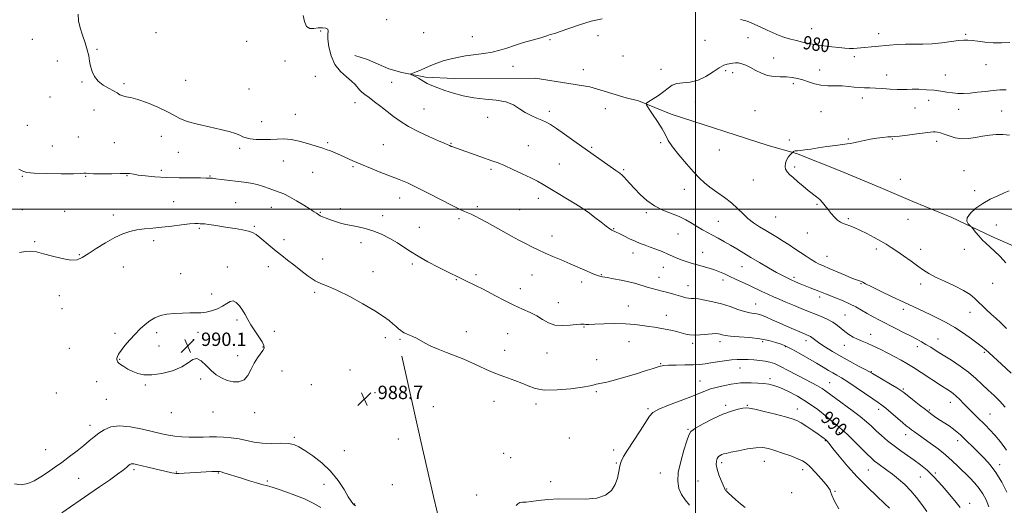
# Model space of a CAD drawing. Extents: x 2054800 to 2057700, y 357300 to 360200.
# Drawn here: x 2056596 to 2057185, y 358323 to 358613 of the extents above; entities that cross this region are included whole.
import ezdxf
from ezdxf.enums import TextEntityAlignment as Align

# ---------------------------------------------------------------- set-up
doc = ezdxf.new("R2010")
doc.units = 0
doc.header["$MEASUREMENT"] = 0
for name, color, linetype, lineweight in [('32000', 7, 'Continuous', 0), ('DTM HARD BREAKLINE', 7, 'Continuous', 0), ('DTM SPOT ELEVATION', 2, 'Continuous', 13), ('INDEX CONTOUR', 41, 'Continuous', 13), ('INDEX CONTOUR LABEL', 244, 'Continuous', 0), ('INTERMEDIATE CONTOUR', 44, 'Continuous', 0), ('SPOT ELEVATION', 7, 'Continuous', 0)]:
    doc.layers.add(name, color=color, linetype=linetype, lineweight=lineweight)
doc.styles.add('Style-ITALICS', font='ITALICS.shx')

# ---------------------------------------------------------------- blocks, each defined once
blk = doc.blocks.new('SPOT')
at = {"layer": 'SPOT ELEVATION'}
for p, q in [((-3.91, -3.91), (3.82, 3.81)), ((-1.65, 3.77), (1.72, -3.93))]:
    blk.add_line(p, q, dxfattribs=at)

msp = doc.modelspace()

# ---------------------------------------------------------------- linework, layer by layer
at = {"layer": '32000', "flags": 128}
for points in [[(2057000, 360000), (2057000, 357500)], [(2057500, 358500), (2055000, 358500)]]:
    msp.add_lwpolyline(points, dxfattribs=at)
at = {"layer": 'DTM HARD BREAKLINE'}
for points in [[(2056796.159, 358591.85, 981.468), (2056803.914, 358589.293, 981.032), (2056816.534, 358583.864, 980.631), (2056824.406, 358581.679, 980.159), (2056838.452, 358578.821, 979.722), (2056855.799, 358578.05, 979.286), (2056904.075, 358578.189, 979.286), (2056936.916, 358573.044, 978.922), (2056958.635, 358566.502, 978.486), (2056965.838, 358564.657, 978.085), (2056985.475, 358556.771, 977.685), (2057043.531, 358538.044, 976.376), (2057060.504, 358533.281, 975.94), (2057086.593, 358522.858, 975.467), (2057110.436, 358512.899, 974.994), (2057130.046, 358504.562, 974.594), (2057153.381, 358494.943, 974.194), (2057177.324, 358483.713, 973.794), (2057204.922, 358471.486, 973.357)], [(2056924.519, 357998.55, 979.549), (2056919.437, 358023.486, 979.194), (2056910.277, 358050.338, 979.371), (2056902.631, 358080.129, 980.151), (2056896.238, 358106.195, 981.392), (2056890.098, 358131.757, 983.165), (2056883.789, 358161.33, 984.335), (2056877.518, 358189.815, 983.591), (2056863.201, 358244.602, 983.662), (2056857.039, 358267.551, 985.151), (2056851.979, 358291.582, 987.597), (2056843.23, 358328.192, 989.087), (2056835.627, 358361.318, 989.548), (2056824.388, 358412.19, 988.413)]]:
    msp.add_polyline3d(points, dxfattribs=at)
at = {"layer": 'DTM SPOT ELEVATION'}
for p in [(2056815.2, 358613.15, 981.6), (2056677.21, 358605.5, 983.1), (2056775.82, 358606.35, 982.1), (2056837.32, 358605.41, 981.1), (2057069.54, 358607.84, 980.9), (2056603.33, 358601.51, 984.9), (2056731.46, 358600.33, 982.8), (2056866.55, 358603.11, 980.6), (2056912.94, 358601.3, 979.9), (2056941.71, 358603.59, 979.5), (2057005.75, 358600.91, 979.2), (2057031.37, 358602.39, 979.1), (2057109.68, 358604.81, 980.6), (2057161.59, 358604.41, 980.2), (2056641.92, 358595.37, 983.9), (2056618.29, 358588.44, 984.4), (2056754.52, 358588.56, 982.5), (2056956.71, 358591.49, 978.9), (2057046.78, 358590.22, 978.7), (2057094.95, 358591, 979.6), (2056890.89, 358585.32, 979.5), (2056932.95, 358583.32, 978.8), (2056979.45, 358583.55, 978.3), (2057018.02, 358582.65, 977.7), (2057074.33, 358583.1, 978.6), (2057173.78, 358586.36, 979.1), (2056694.97, 358576.85, 983.2), (2056772.55, 358579.38, 982.4), (2057022.35, 358581.57, 977.5), (2057114.47, 358580.18, 978.6), (2057149.44, 358580.12, 978.7), (2056633.08, 358575.89, 984.1), (2056658.25, 358574.9, 983.8), (2056732.92, 358571.76, 982.9), (2056818.35, 358575.69, 981.2), (2057058.61, 358574.89, 977.7), (2056613.8, 358567.04, 984.6), (2057099.76, 358566.39, 977.5), (2057139.43, 358564.91, 977.5), (2056640.12, 358559.26, 984.5), (2056796.27, 358563.55, 982.4), (2056837.62, 358559.87, 981.2), (2056912.58, 358558.45, 979.6), (2056946.01, 358560, 978.5), (2057000, 358564.02, 977.5), (2057035.64, 358558.86, 976.8), (2057075.01, 358558.24, 977.1), (2057131.39, 358560.34, 977.3), (2057157.51, 358559.54, 977.4), (2057183.2, 358558.68, 977.1), (2056760.61, 358556.61, 983.3), (2056875.74, 358554.77, 980.6), (2056600.42, 358550.04, 985.2), (2056740.54, 358552.25, 983.4), (2056630.79, 358543.1, 985.1), (2056680.49, 358543.38, 984.6), (2057056.23, 358541.25, 976.2), (2057091.41, 358541.91, 976.1), (2057117.78, 358541.85, 975.9), (2056615.34, 358537.61, 984.9), (2056652.43, 358539.66, 984.7), (2056727.34, 358536.32, 984.3), (2056780.06, 358539.66, 983.8), (2056813.29, 358538.47, 982.9), (2056853.84, 358539.28, 981.9), (2056899.98, 358537.89, 981.1), (2056937.87, 358536.99, 979.8), (2056979.16, 358539.79, 978.2), (2057014.31, 358535.35, 976.7), (2057144.23, 358540.41, 975.5), (2056690.76, 358533.98, 984.6), (2056680.43, 358523.23, 985.6), (2056753.54, 358528.66, 984.7), (2056795.12, 358525.35, 984.2), (2056877.7, 358523.7, 982.3), (2056918.58, 358526.97, 981.1), (2056957, 358523.55, 979.8), (2057059.31, 358525.25, 975.8), (2057160.63, 358523.02, 974.7), (2056597.43, 358519.64, 986.1), (2056635.2, 358519.48, 986.1), (2056660.03, 358519.88, 986.1), (2056709.65, 358519.82, 985.9), (2056771.05, 358521.88, 984.8), (2057034.7, 358517.33, 976.6), (2057122.47, 358517.82, 975.1), (2056993.28, 358511.89, 978.7), (2056823.15, 358506.58, 984.7), (2056906, 358506.49, 982.5), (2057166.98, 358510.91, 974.3), (2056597.25, 358499.61, 986.5), (2056687.81, 358504.43, 987.2), (2056724.99, 358503.78, 987.1), (2056746.34, 358501.13, 986.7), (2056787.5, 358500.32, 985.6), (2056869.52, 358501.4, 983.7), (2056894.84, 358499.63, 983.1), (2056936.31, 358500.05, 981.9), (2057072.61, 358502.84, 976.1), (2056622.67, 358498.59, 986.9), (2056651.85, 358496.52, 987.5), (2056775.55, 358498.09, 985.9), (2056812.92, 358496.13, 985.6), (2056858.55, 358494.33, 984.3), (2056970.67, 358497.85, 980.3), (2057047.96, 358495.28, 976.9), (2057091.48, 358494.35, 975.8), (2057127.14, 358493.94, 974.6), (2056703.22, 358488.46, 988.2), (2056736.19, 358489.69, 987.8), (2056834.9, 358489.01, 985.1), (2056951.06, 358488.4, 981.9), (2057013.66, 358492.74, 979.1), (2057179.9, 358490.47, 973.4), (2056753.83, 358481.82, 987.4), (2056914.21, 358483.97, 983.4), (2056989.64, 358485.02, 980.9), (2057066.92, 358485.76, 976.6), (2056604.68, 358480.63, 987.9), (2056675.96, 358481.13, 988.4), (2056799.91, 358479.99, 986.4), (2057108.17, 358476.21, 976.4), (2057134.69, 358475.92, 975.4), (2057160.82, 358475.93, 974.4), (2056631.39, 358472.73, 987.9), (2056777.05, 358470.21, 987.1), (2056962.58, 358473.82, 982.6), (2057004.41, 358474.16, 981.2), (2057078.67, 358471.68, 977.2), (2056657.68, 358465.35, 988.8), (2056719.91, 358465.34, 989.6), (2056744.57, 358465.54, 988.7), (2056830.61, 358467.18, 986.3), (2056980.85, 358465.15, 982.7), (2057027.77, 358465.69, 980.8), (2056692.14, 358461.33, 989.4), (2056807.01, 358462.52, 987.3), (2056868.74, 358460.75, 985.7), (2056902.31, 358460.64, 984.8), (2056943.78, 358460.84, 983.9), (2056978.1, 358459.24, 983.3), (2057058.94, 358459.14, 979.7), (2056856.97, 358457.85, 986.1), (2056895.17, 358452.52, 985.4), (2056932, 358456.52, 984.4), (2056995.54, 358454.19, 983.3), (2057016.48, 358457.65, 982.5), (2057098.97, 358455.53, 978.1), (2057134.67, 358455.33, 976.5), (2057177.71, 358455.67, 974.6), (2056619.5, 358448.28, 988.4), (2056710.57, 358449.35, 989.7), (2056772.18, 358450.25, 988.3), (2057074.27, 358447.55, 980.4), (2056917.96, 358444.09, 985.4), (2056959.88, 358442.15, 985.2), (2057036, 358443.3, 983.2), (2056620.98, 358440.4, 988.5), (2056982.49, 358436.42, 985.3), (2057089.38, 358436.63, 981.1), (2057124.37, 358440.19, 978.4), (2057164.21, 358438.3, 976.8), (2056725.84, 358433.78, 990.3), (2056933.33, 358429.51, 986.1), (2056652.71, 358425.75, 989.7), (2056677.61, 358426.08, 990.3), (2056702.48, 358426.34, 990.3), (2056748.1, 358426.96, 989.4), (2056814.45, 358423.23, 988.4), (2056862.89, 358426.66, 987.4), (2056887.75, 358425.55, 986.9), (2057104.81, 358425.23, 981.3), (2056625.39, 358416.87, 988.6), (2056679.08, 358418.2, 990.4), (2056699.57, 358422.04, 990.1), (2056741.23, 358417.63, 990.1), (2056823.23, 358422.17, 988.2), (2056960.19, 358420.83, 986.9), (2056998.38, 358419.74, 986.4), (2057014.64, 358420.72, 986.5), (2057040.3, 358420.86, 986.3), (2057053.81, 358417.78, 986.1), (2057066.17, 358421.45, 984.5), (2057088.96, 358418.63, 982.7), (2057132.67, 358417.84, 980.5), (2057145.07, 358422.31, 979.2), (2056726.14, 358412.39, 990.5), (2056885.92, 358415.64, 987.4), (2056911.25, 358413.94, 986.6), (2057172.76, 358414.39, 978.2), (2056655.61, 358410.2, 990.1), (2056940.83, 358410.12, 987.4), (2056979.14, 358407.56, 987.9), (2056752.61, 358403.24, 989.1), (2056793.37, 358403.8, 988.6), (2057026.64, 358405.03, 988.8), (2057105.23, 358402.8, 983.9), (2056641.77, 358396.92, 989.1), (2056670.87, 358394.84, 989.9), (2056704.03, 358398.51, 989.8), (2056770.19, 358395.11, 988.9), (2057002.7, 358397.29, 989.2), (2057044.56, 358398.62, 989.6), (2057080.29, 358396.23, 987.1), (2056617.75, 358390.1, 988.5), (2056808.32, 358390.25, 988.7), (2056940.73, 358390.91, 988.2), (2057124.35, 358392.47, 983.8), (2056647.53, 358386.23, 989.1), (2056843.18, 358381.87, 989.3), (2056879.41, 358385.2, 988.6), (2056904.53, 358383.53, 988.4), (2057018.16, 358382.77, 991.7), (2057030.95, 358382.68, 991.9), (2057152.4, 358384.43, 982.7), (2056686.54, 358378.41, 989.3), (2056711.44, 358378.66, 989.4), (2056736.3, 358378.26, 989.5), (2056971.59, 358380.73, 989.8), (2057060.97, 358380.49, 991.4), (2057109.59, 358380.37, 986.5), (2057139.98, 358380.02, 983.8), (2057176.1, 358377.49, 981.1), (2056637.77, 358370.76, 988.5), (2056995.59, 358368.34, 991.9), (2057086.07, 358366.43, 990.4), (2057125.8, 358365.2, 986.6), (2056760.15, 358363.58, 988.2), (2056822.28, 358362.63, 988.9), (2056924.65, 358363.28, 988.9), (2057077.65, 358361.67, 992.1), (2057156.8, 358361.69, 984.5), (2056611.28, 358356.25, 988.8), (2056790.05, 358355.64, 988.9), (2056885.35, 358354.12, 989.3), (2056951.14, 358355.98, 989.6), (2056889.49, 358351.43, 989.5), (2056952.61, 358348.28, 989.9), (2057015.74, 358348.51, 994.4), (2057041.14, 358349.24, 994.8), (2057182, 358347.29, 983.5), (2056664.21, 358344.38, 985.7), (2056689.55, 358342.98, 986.1), (2056714.67, 358342.29, 985.9), (2056978.94, 358342.21, 991.4), (2057064.13, 358344.31, 994.5), (2057103.44, 358344.03, 990.9), (2057143.44, 358342.27, 987.8), (2056630.99, 358339.15, 987.1), (2056743.97, 358337.59, 986.3), (2056777.81, 358335.6, 987.3), (2056818.71, 358335.37, 989.2), (2056913.42, 358337.07, 989.7), (2057001.51, 358337.6, 992.9), (2057134.49, 358339.94, 988.9), (2056869.04, 358329.15, 989.4), (2057018.75, 358332.77, 994.1), (2057057.62, 358330.51, 994.9), (2057083.49, 358331.31, 993.9), (2056796.07, 358323.83, 988.1), (2057164.06, 358324.22, 987.5)]:
    msp.add_point(p, dxfattribs=at)
at = {"layer": 'INDEX CONTOUR'}
for points in [[(2057185.25, 358381.6051, 980), (2057182.099, 358385.28, 980), (2057178.6101, 358388.588, 980), (2057175.008, 358391.825, 980), (2057171.432, 358395.229, 980), (2057167.65, 358398.795, 980), (2057163.34, 358402.46, 980), (2057158.334, 358406.138, 980), (2057153.078, 358409.642, 980), (2057148.173, 358412.762, 980), (2057144.0819, 358415.343, 980), (2057140.721, 358417.443, 980), (2057137.866, 358419.175, 980), (2057135.253, 358420.678, 980), (2057132.446, 358422.2021, 980), (2057128.965, 358424.024, 980), (2057124.513, 358426.322, 980), (2057119.514, 358428.887, 980), (2057110.17, 358433.65, 980), (2057106.267, 358435.673, 980), (2057102.704, 358437.609, 980), (2057099.307, 358439.563, 980), (2057095.85, 358441.524, 980), (2057092.098, 358443.453, 980), (2057087.948, 358445.298, 980), (2057083.836, 358446.956, 980), (2057080.33, 358448.313, 980), (2057077.805, 358449.308, 980), (2057073.893, 358450.896, 980), (2057068.617, 358452.983, 980), (2057065.639, 358454.173, 980), (2057062.715, 358455.373, 980), (2057059.923, 358456.556, 980), (2057057.307, 358457.705, 980), (2057054.82, 358458.855, 980), (2057052.037, 358460.255, 980), (2057048.44, 358462.208, 980), (2057043.719, 358464.891, 980), (2057038.396, 358467.9901, 980), (2057033.203, 358471.064, 980), (2057024.739, 358476.159, 980), (2057021.021, 358478.3689, 980), (2057017.307, 358480.51, 980), (2057013.67, 358482.5451, 980), (2057010.26, 358484.401, 980), (2057007.166, 358486.052, 980), (2057004.2311, 358487.648, 980), (2057001.237, 358489.385, 980), (2056997.986, 358491.391, 980), (2056994.339, 358493.522, 980), (2056990.179, 358495.569, 980), (2056980.467, 358499.387, 980), (2056975.539, 358501.869, 980), (2056970.988, 358505.12, 980), (2056966.955, 358508.77, 980), (2056963.536, 358512.294, 980), (2056960.802, 358515.256, 980), (2056957.206, 358519.232, 980), (2056956.096, 358520.353, 980), (2056954.741, 358521.452, 980), (2056952.379, 358523.154, 980), (2056927.208, 358540.869, 980), (2056921.755, 358544.687, 980), (2056916.807, 358548.106, 980), (2056913.265, 358550.455, 980), (2056910.654, 358551.979, 980), (2056908.151, 358553.15, 980), (2056905.125, 358554.386, 980), (2056901.706, 358555.8689, 980), (2056898.212, 358557.7241, 980), (2056894.818, 358559.975, 980), (2056891.111, 358562.241, 980), (2056886.532, 358564.0391, 980), (2056880.722, 358565.057, 980), (2056874.122, 358565.661, 980), (2056867.372, 358566.389, 980), (2056861.023, 358567.6371, 980), (2056855.258, 358569.256, 980), (2056850.167, 358570.955, 980), (2056845.828, 358572.498, 980), (2056842.263, 358573.865, 980), (2056839.478, 358575.088, 980), (2056837.4281, 358576.195, 980), (2056835.847, 358577.206, 980), (2056834.416, 358578.137, 980), (2056832.909, 358578.991, 980), (2056831.4799, 358579.714, 980), (2056830.376, 358580.2379, 980), (2056829.825, 358580.542, 980), (2056829.978, 358580.799, 980), (2056830.968, 358581.23, 980), (2056832.859, 358582.003, 980), (2056835.454, 358583.079, 980), (2056838.489, 358584.3659, 980), (2056841.754, 358585.772, 980), (2056845.24, 358587.193, 980), (2056848.994, 358588.521, 980), (2056853.068, 358589.673, 980), (2056857.537, 358590.652, 980), (2056862.486, 358591.482, 980), (2056873.4, 358592.938, 980), (2056878.4911, 358593.806, 980), (2056882.886, 358594.912, 980), (2056887.069, 358596.249, 980), (2056891.719, 358597.783, 980), (2056897.228, 358599.447, 980), (2056907.495, 358602.408, 980), (2056910.447, 358603.335, 980), (2056912.083, 358603.905, 980), (2056913.077, 358604.238, 980), (2056914.111, 358604.495, 980), (2056915.882, 358604.982, 980), (2056919.092, 358606.049, 980), (2056924.188, 358607.894, 980), (2056930.611, 358610.132, 980), (2056937.546, 358612.23, 980), (2056944.247, 358613.768, 980)], [(2057026.852, 358613.371, 980), (2057030.995, 358612.236, 980), (2057035.136, 358610.589, 980), (2057039.1449, 358608.73, 980), (2057042.924, 358606.92, 980), (2057046.515, 358605.259, 980), (2057049.994, 358603.807, 980), (2057053.432, 358602.601, 980), (2057056.8829, 358601.586, 980), (2057060.396, 358600.682, 980), (2057064.035, 358599.825, 980), (2057067.916, 358599.01, 980), (2057072.17, 358598.242, 980), (2057076.828, 358597.535, 980), (2057081.523, 358596.927, 980), (2057085.79, 358596.463, 980), (2057089.279, 358596.174, 980), (2057092.112, 358596.044, 980), (2057094.527, 358596.045, 980), (2057096.758, 358596.149, 980), (2057099.026, 358596.3321, 980), (2057116.1, 358597.922, 980), (2057120.7569, 358598.293, 980), (2057125.665, 358598.529, 980), (2057130.749, 358598.584, 980), (2057136.052, 358598.615, 980), (2057141.641, 358598.834, 980), (2057147.461, 358599.374, 980), (2057152.961, 358600.069, 980), (2057157.466, 358600.675, 980), (2057160.568, 358600.996, 980), (2057162.927, 358601.01, 980), (2057165.4659, 358600.742, 980), (2057168.912, 358600.248, 980), (2057173.19, 358599.703, 980), (2057178.025, 358599.315, 980), (2057183.114, 358599.263, 980), (2057188.035, 358599.613, 980)], [(2056653.915, 358410.923, 990), (2056653.9, 358410.141, 990), (2056654.025, 358409.508, 990), (2056654.217, 358408.989, 990), (2056654.4639, 358408.524, 990), (2056654.998, 358407.956, 990), (2056656.112, 358407.1011, 990), (2056658.008, 358405.848, 990), (2056660.517, 358404.367, 990), (2056663.379, 358402.899, 990), (2056666.458, 358401.683, 990), (2056670.1139, 358400.9519, 990), (2056674.834, 358400.94, 990), (2056680.823, 358401.811, 990), (2056687.184, 358403.448, 990), (2056692.737, 358405.667, 990), (2056696.637, 358408.162, 990), (2056699.36, 358410.148, 990), (2056701.715, 358410.723, 990), (2056704.347, 358409.299, 990), (2056707.266, 358406.565, 990), (2056710.317, 358403.526, 990), (2056713.392, 358401.004, 990), (2056716.551, 358399.085, 990), (2056719.9, 358397.672, 990), (2056723.464, 358396.758, 990), (2056726.951, 358396.692, 990), (2056729.989, 358397.913, 990), (2056732.3281, 358400.649, 990), (2056734.209, 358404.287, 990), (2056735.994, 358408.001, 990), (2056737.927, 358411.12, 990), (2056741.2131, 358415.475, 990), (2056741.919, 358416.963, 990), (2056741.787, 358418.495, 990), (2056740.746, 358420.592, 990), (2056738.824, 358423.6, 990), (2056736.439, 358427.173, 990), (2056734.101, 358430.787, 990), (2056732.193, 358434.032, 990), (2056730.58, 358436.933, 990), (2056728.994, 358439.625, 990), (2056727.234, 358442.144, 990), (2056725.35, 358444.121, 990), (2056723.4591, 358445.087, 990), (2056721.607, 358444.747, 990), (2056719.584, 358443.496, 990), (2056717.107, 358441.902, 990), (2056714.012, 358440.449, 990), (2056710.585, 358439.289, 990), (2056707.223, 358438.491, 990), (2056704.1791, 358438.087, 990), (2056701.108, 358437.958, 990), (2056697.519, 358437.948, 990), (2056693.106, 358437.906, 990), (2056688.307, 358437.7021, 990), (2056683.745, 358437.21, 990), (2056679.895, 358436.322, 990), (2056676.633, 358435.006, 990), (2056673.685, 358433.247, 990), (2056670.8099, 358431.034, 990), (2056667.894, 358428.374, 990), (2056664.858, 358425.28, 990), (2056661.701, 358421.836, 990), (2056658.743, 358418.421, 990), (2056656.383, 358415.485, 990), (2056654.9111, 358413.364, 990), (2056654.176, 358411.927, 990), (2056653.915, 358410.923, 990)], [(2057138.4921, 358319.332, 990), (2057135.416, 358323.536, 990), (2057132.23, 358327.722, 990), (2057128.845, 358331.721, 990), (2057125.213, 358335.388, 990), (2057121.481, 358338.679, 990), (2057117.842, 358341.58, 990), (2057114.479, 358344.079, 990), (2057109.098, 358347.916, 990), (2057107.19, 358349.383, 990), (2057105.243, 358351.104, 990), (2057102.566, 358353.696, 990), (2057094.456, 358361.775, 990), (2057090.666, 358365.491, 990), (2057087.999, 358367.968, 990), (2057085.747, 358369.888, 990), (2057082.87, 358372.274, 990), (2057078.587, 358375.853, 990), (2057073.157, 358380.1809, 990), (2057067.103, 358384.515, 990), (2057060.943, 358388.233, 990), (2057055.196, 358391.177, 990), (2057050.38, 358393.304, 990), (2057046.797, 358394.624, 990), (2057043.889, 358395.345, 990), (2057040.881, 358395.727, 990), (2057037.23, 358395.982, 990), (2057033.318, 358396.143, 990), (2057029.76, 358396.197, 990), (2057026.949, 358396.122, 990), (2057024.402, 358395.87, 990), (2057021.413, 358395.383, 990), (2057017.513, 358394.627, 990), (2057013.161, 358393.649, 990), (2057009.052, 358392.518, 990), (2057005.5911, 358391.264, 990), (2057002.026, 358389.76, 990), (2056997.316, 358387.8399, 990), (2056983.912, 358382.845, 990), (2056978.101, 358380.471, 990), (2056974.587, 358378.492, 990), (2056972.438, 358376.205, 990), (2056966.838, 358367.405, 990), (2056959.358, 358355.912, 990), (2056956.95, 358352.075, 990), (2056955.521, 358349.27, 990), (2056954.688, 358346.534, 990), (2056954.071, 358343.136, 990), (2056953.285, 358339.274, 990), (2056951.948, 358335.375, 990), (2056949.681, 358331.852, 990), (2056946.126, 358329.045, 990), (2056940.929, 358327.278, 990), (2056933.973, 358326.704, 990), (2056918.33, 358326.908, 990), (2056911.595, 358326.496, 990), (2056906.07, 358325.791, 990), (2056901.7679, 358325.189, 990), (2056898.6491, 358324.962, 990), (2056896.456, 358324.885, 990), (2056894.875, 358324.6111, 990), (2056893.6619, 358323.889, 990), (2056892.842, 358322.867, 990)]]:
    msp.add_polyline3d(points, dxfattribs=at)
at = {"layer": 'INTERMEDIATE CONTOUR'}
for points in [[(2057186.29, 358330.806, 984), (2057183.172, 358336.824, 984), (2057179.762, 358342.53, 984), (2057176.31, 358347.2079, 984), (2057172.882, 358351.032, 984), (2057169.499, 358354.397, 984), (2057158.525, 358365.089, 984), (2057156.634, 358366.779, 984), (2057154.456, 358368.471, 984), (2057151.679, 358370.387, 984), (2057145.615, 358374.35, 984), (2057143.038, 358376.093, 984), (2057140.508, 358377.917, 984), (2057137.518, 358380.192, 984), (2057133.782, 358383.1149, 984), (2057129.895, 358386.195, 984), (2057124.609, 358390.411, 984), (2057122.915, 358391.618, 984), (2057120.48, 358393.126, 984), (2057116.585, 358395.428, 984), (2057105.812, 358401.7309, 984), (2057104.026, 358402.748, 984), (2057101.6, 358404.055, 984), (2057097.6139, 358406.162, 984), (2057092.515, 358408.889, 984), (2057087.091, 358411.885, 984), (2057082.039, 358414.824, 984), (2057077.701, 358417.499, 984), (2057074.331, 358419.727, 984), (2057072.073, 358421.381, 984), (2057069.665, 358423.338, 984), (2057068.736, 358423.924, 984), (2057067.467, 358424.514, 984), (2057062.452, 358426.591, 984), (2057058.648, 358428.198, 984), (2057054.389, 358430.051, 984), (2057050.024, 358432.0161, 984), (2057045.944, 358433.877, 984), (2057042.555, 358435.3999, 984), (2057040.116, 358436.416, 984), (2057038.316, 358437.015, 984), (2057036.696, 358437.3541, 984), (2057034.837, 358437.604, 984), (2057032.471, 358437.994, 984), (2057029.364, 358438.769, 984), (2057025.373, 358440.079, 984), (2057020.6949, 358441.701, 984), (2057015.617, 358443.317, 984), (2057010.459, 358444.658, 984), (2057005.688, 358445.654, 984), (2057001.807, 358446.281, 984), (2056999.148, 358446.554, 984), (2056997.355, 358446.641, 984), (2056995.903, 358446.747, 984), (2056994.325, 358447.041, 984), (2056992.3961, 358447.548, 984), (2056986.91, 358449.14, 984), (2056983.53, 358450.091, 984), (2056980.151, 358450.988, 984), (2056974.057, 358452.476, 984), (2056971.052, 358453.299, 984), (2056964.245, 358455.447, 984), (2056960.152, 358456.569, 984), (2056955.545, 358457.574, 984), (2056950.97, 358458.415, 984), (2056947.104, 358459.059, 984), (2056944.358, 358459.535, 984), (2056942.06, 358460.115, 984), (2056939.266, 358461.134, 984), (2056935.276, 358462.821, 984), (2056925.012, 358467.325, 984), (2056919.698, 358469.596, 984), (2056914.642, 358471.736, 984), (2056910.02, 358473.729, 984), (2056905.925, 358475.585, 984), (2056902.135, 358477.414, 984), (2056898.349, 358479.349, 984), (2056894.312, 358481.502, 984), (2056889.95, 358483.887, 984), (2056875.394, 358491.947, 984), (2056871.242, 358494.208, 984), (2056868.154, 358495.829, 984), (2056865.858, 358496.947, 984), (2056863.917, 358497.785, 984), (2056861.846, 358498.614, 984), (2056858.941, 358499.879, 984), (2056854.45, 358502.069, 984), (2056847.971, 358505.447, 984), (2056840.511, 358509.376, 984), (2056833.428, 358512.992, 984), (2056827.698, 358515.667, 984), (2056822.759, 358517.713, 984), (2056817.667, 358519.675, 984), (2056811.762, 358521.963, 984), (2056805.535, 358524.4379, 984), (2056799.761, 358526.827, 984), (2056795.027, 358528.911, 984), (2056787.756, 358532.249, 984), (2056784.561, 358533.613, 984), (2056781.634, 358534.772, 984), (2056779.131, 358535.689, 984), (2056777.073, 358536.378, 984), (2056767.868, 358539.193, 984), (2056763.016, 358540.525, 984), (2056758.168, 358541.52, 984), (2056753.861, 358541.89, 984), (2056749.882, 358541.821, 984), (2056745.829, 358541.619, 984), (2056741.468, 358541.54, 984), (2056737.22, 358541.65, 984), (2056733.673, 358541.966, 984), (2056731.202, 358542.498, 984), (2056729.339, 358543.223, 984), (2056727.399, 358544.11, 984), (2056724.759, 358545.135, 984), (2056721.025, 358546.303, 984), (2056715.858, 358547.627, 984), (2056709.2, 358549.111, 984), (2056702.1071, 358550.722, 984), (2056695.911, 358552.418, 984), (2056691.495, 358554.187, 984), (2056687.9349, 358556.13, 984), (2056683.86, 358558.378, 984), (2056678.326, 358560.96, 984), (2056672.125, 358563.489, 984), (2056666.482, 358565.479, 984), (2056662.336, 358566.6, 984), (2056659.487, 358567.159, 984), (2056657.451, 358567.6211, 984), (2056655.76, 358568.364, 984), (2056654.003, 358569.418, 984), (2056651.784, 358570.726, 984), (2056648.87, 358572.259, 984), (2056645.666, 358574.105, 984), (2056642.742, 358576.384, 984), (2056640.546, 358579.15, 984), (2056639.051, 358582.219, 984), (2056638.111, 358585.344, 984), (2056637.543, 358588.372, 984), (2056637.029, 358591.523, 984), (2056636.215, 358595.112, 984), (2056634.878, 358599.331, 984), (2056633.304, 358603.886, 984), (2056631.911, 358608.358, 984), (2056631.041, 358612.462, 984), (2056630.751, 358616.425, 984)], [(2057186.096, 358356.021, 982), (2057182.421, 358360.877, 982), (2057179.0411, 358364.918, 982), (2057176.082, 358368.182, 982), (2057173.414, 358370.927, 982), (2057168.212, 358376.047, 982), (2057165.554, 358378.685, 982), (2057162.939, 358381.329, 982), (2057160.434, 358383.911, 982), (2057158.101, 358386.286, 982), (2057155.995, 358388.294, 982), (2057154.148, 358389.827, 982), (2057152.4851, 358391.011, 982), (2057150.904, 358392.029, 982), (2057147.112, 358394.448, 982), (2057134.9959, 358402.296, 982), (2057130.373, 358405.25, 982), (2057126.508, 358407.646, 982), (2057123.032, 358409.686, 982), (2057119.345, 358411.72, 982), (2057115.0361, 358413.987, 982), (2057110.467, 358416.289, 982), (2057106.19, 358418.317, 982), (2057102.621, 358419.856, 982), (2057099.626, 358421.0751, 982), (2057096.9339, 358422.236, 982), (2057094.331, 358423.555, 982), (2057091.817, 358425.067, 982), (2057089.449, 358426.76, 982), (2057084.91, 358430.519, 982), (2057082.2, 358432.386, 982), (2057078.846, 358434.148, 982), (2057074.788, 358435.92, 982), (2057064.611, 358440.073, 982), (2057059.099, 358442.35, 982), (2057054.097, 358444.43, 982), (2057050.037, 358446.133, 982), (2057046.6031, 358447.609, 982), (2057043.291, 358449.09, 982), (2057039.701, 358450.757, 982), (2057031.868, 358454.454, 982), (2057024.032, 358458.098, 982), (2057020.488, 358459.759, 982), (2057017.332, 358461.259, 982), (2057014.3771, 358462.591, 982), (2057011.364, 358463.761, 982), (2057008.105, 358464.782, 982), (2057004.696, 358465.705, 982), (2057001.301, 358466.594, 982), (2056998.059, 358467.503, 982), (2056994.996, 358468.458, 982), (2056992.113, 358469.475, 982), (2056989.371, 358470.573, 982), (2056983.508, 358473.106, 982), (2056980.026, 358474.561, 982), (2056976.38, 358476.022, 982), (2056972.914, 358477.343, 982), (2056969.854, 358478.442, 982), (2056966.975, 358479.494, 982), (2056963.933, 358480.741, 982), (2056960.533, 358482.324, 982), (2056957.165, 358483.992, 982), (2056954.368, 358485.397, 982), (2056952.528, 358486.282, 982), (2056951.423, 358486.7721, 982), (2056950.682, 358487.085, 982), (2056949.922, 358487.462, 982), (2056948.724, 358488.23, 982), (2056946.658, 358489.736, 982), (2056943.501, 358492.159, 982), (2056939.857, 358494.983, 982), (2056936.535, 358497.523, 982), (2056934.041, 358499.327, 982), (2056931.665, 358500.875, 982), (2056928.394, 358502.879, 982), (2056912.847, 358512.341, 982), (2056908.89, 358514.705, 982), (2056905.463, 358516.6291, 982), (2056901.527, 358518.645, 982), (2056896.392, 358521.117, 982), (2056890.768, 358523.726, 982), (2056885.714, 358525.9799, 982), (2056881.95, 358527.543, 982), (2056878.8419, 358528.702, 982), (2056871.007, 358531.434, 982), (2056854.258, 358537.344, 982), (2056853.933, 358537.486, 982), (2056853.089, 358537.899, 982), (2056852.466, 358538.176, 982), (2056851.548, 358538.552, 982), (2056849.741, 358539.309, 982), (2056846.342, 358540.785, 982), (2056840.976, 358543.189, 982), (2056834.5771, 358546.215, 982), (2056828.406, 358549.429, 982), (2056823.419, 358552.488, 982), (2056819.347, 358555.421, 982), (2056811.795, 358561.33, 982), (2056808.086, 358564.169, 982), (2056804.832, 358566.606, 982), (2056802.295, 358568.47, 982), (2056800.398, 358569.937, 982), (2056798.979, 358571.2671, 982), (2056796.445, 358574.382, 982), (2056794.346, 358576.432, 982), (2056791.214, 358578.99, 982), (2056787.615, 358582.255, 982), (2056784.3319, 358586.447, 982), (2056781.9949, 358591.586, 982), (2056780.622, 358596.916, 982), (2056780.077, 358601.485, 982), (2056780.149, 358604.576, 982), (2056780.327, 358606.411, 982), (2056780.023, 358607.45, 982), (2056778.799, 358608.073, 982), (2056776.81, 358608.345, 982), (2056774.355, 358608.249, 982), (2056771.742, 358607.906, 982), (2056769.291, 358607.964, 982), (2056767.328, 358609.205, 982), (2056766.086, 358612.08, 982), (2056765.431, 358615.706, 982)], [(2057188.777, 358401.887, 978), (2057183.091, 358407.2991, 978), (2057175.672, 358414.054, 978), (2057173.707, 358415.911, 978), (2057172.969, 358416.563, 978), (2057171.603, 358417.657, 978), (2057169.117, 358419.553, 978), (2057165.205, 358422.454, 978), (2057160.317, 358425.916, 978), (2057155.091, 358429.335, 978), (2057150.045, 358432.243, 978), (2057145.2089, 358434.709, 978), (2057140.495, 358436.937, 978), (2057130.612, 358441.529, 978), (2057124.634, 358444.335, 978), (2057117.674, 358447.641, 978), (2057110.744, 358450.9669, 978), (2057105.142, 358453.699, 978), (2057101.799, 358455.384, 978), (2057100.166, 358456.237, 978), (2057099.327, 358456.638, 978), (2057096.833, 358457.51, 978), (2057093.99, 358458.615, 978), (2057089.612, 358460.442, 978), (2057079.8921, 358464.597, 978), (2057076.496, 358466.034, 978), (2057073.991, 358467.155, 978), (2057071.7191, 358468.342, 978), (2057069.142, 358469.899, 978), (2057066.207, 358471.8021, 978), (2057059.543, 358476.24, 978), (2057055.993, 358478.568, 978), (2057052.446, 358480.833, 978), (2057048.98, 358482.967, 978), (2057042.024, 358487.138, 978), (2057038.397, 358489.368, 978), (2057034.795, 358491.7809, 978), (2057031.404, 358494.422, 978), (2057028.306, 358497.319, 978), (2057025.178, 358500.421, 978), (2057021.595, 358503.659, 978), (2057017.307, 358506.947, 978), (2057012.778, 358510.141, 978), (2057008.651, 358513.079, 978), (2057005.338, 358515.729, 978), (2057002.336, 358518.572, 978), (2056998.916, 358522.218, 978), (2056994.621, 358527.02, 978), (2056990.1, 358532.323, 978), (2056986.273, 358537.213, 978), (2056983.763, 358541.063, 978), (2056981.984, 358544.38, 978), (2056980.051, 358547.953, 978), (2056977.354, 358552.279, 978), (2056974.3931, 358556.688, 978), (2056971.944, 358560.215, 978), (2056970.66, 358562.208, 978), (2056970.694, 358563.249, 978), (2056972.074, 358564.232, 978), (2056974.701, 358565.843, 978), (2056977.964, 358567.944, 978), (2056981.121, 358570.193, 978), (2056983.663, 358572.269, 978), (2056986.003, 358573.952, 978), (2056988.784, 358575.044, 978), (2056992.48, 358575.503, 978), (2056996.874, 358575.91, 978), (2057001.5809, 358577.001, 978), (2057006.231, 358579.245, 978), (2057010.5141, 358582.034, 978), (2057014.139, 358584.493, 978), (2057016.909, 358585.962, 978), (2057019.006, 358586.651, 978), (2057022.278, 358587.2839, 978), (2057023.885, 358587.479, 978), (2057025.681, 358587.393, 978), (2057027.791, 358586.884, 978), (2057030.232, 358585.938, 978), (2057032.994, 358584.573, 978), (2057036.063, 358582.8721, 978), (2057039.421, 358581.175, 978), (2057043.049, 358579.888, 978), (2057046.893, 358579.286, 978), (2057050.769, 358579.1269, 978), (2057054.462, 358579.041, 978), (2057057.825, 358578.72, 978), (2057060.9949, 358578.102, 978), (2057064.177, 358577.192, 978), (2057067.549, 358576.04, 978), (2057071.171, 358574.892, 978), (2057075.076, 358574.039, 978), (2057079.256, 358573.678, 978), (2057087.67, 358573.558, 978), (2057091.499, 358573.293, 978), (2057094.9959, 358572.918, 978), (2057098.184, 358572.607, 978), (2057101.147, 358572.479, 978), (2057104.215, 358572.434, 978), (2057107.78, 358572.318, 978), (2057112.057, 358572.027, 978), (2057116.556, 358571.677, 978), (2057120.608, 358571.434, 978), (2057123.779, 358571.412, 978), (2057126.567, 358571.519, 978), (2057129.703, 358571.612, 978), (2057133.7029, 358571.569, 978), (2057138.225, 358571.361, 978), (2057142.712, 358570.98, 978), (2057146.728, 358570.445, 978), (2057150.322, 358569.872, 978), (2057153.666, 358569.401, 978), (2057156.944, 358569.148, 978), (2057160.4, 358569.137, 978), (2057164.293, 358569.366, 978), (2057168.762, 358569.813, 978), (2057173.482, 358570.359, 978), (2057178.01, 358570.864, 978), (2057182.057, 358571.197, 978), (2057185.939, 358571.264, 978)], [(2057186.054, 358428.674, 976), (2057182.661, 358431.965, 976), (2057179.615, 358434.744, 976), (2057176.817, 358437.258, 976), (2057174.18, 358439.712, 976), (2057171.692, 358442.115, 976), (2057169.359, 358444.431, 976), (2057167.078, 358446.6569, 976), (2057164.305, 358448.917, 976), (2057160.389, 358451.371, 976), (2057154.987, 358454.1, 976), (2057148.98, 358456.88, 976), (2057143.557, 358459.412, 976), (2057139.553, 358461.519, 976), (2057136.3719, 358463.517, 976), (2057133.065, 358465.848, 976), (2057128.959, 358468.789, 976), (2057124.488, 358471.972, 976), (2057120.363, 358474.869, 976), (2057117.062, 358477.1081, 976), (2057114.133, 358478.955, 976), (2057110.894, 358480.833, 976), (2057106.8791, 358483.037, 976), (2057102.495, 358485.347, 976), (2057098.368, 358487.412, 976), (2057094.99, 358488.965, 976), (2057092.316, 358490.058, 976), (2057090.164, 358490.825, 976), (2057088.352, 358491.432, 976), (2057086.691, 358492.16, 976), (2057084.985, 358493.322, 976), (2057083.103, 358495.125, 976), (2057081.15, 358497.359, 976), (2057079.293, 358499.707, 976), (2057077.64, 358501.907, 976), (2057076.067, 358503.911, 976), (2057074.392, 358505.722, 976), (2057072.452, 358507.387, 976), (2057067.462, 358511.174, 976), (2057064.364, 358513.692, 976), (2057061.201, 358516.372, 976), (2057058.387, 358518.797, 976), (2057056.251, 358520.678, 976), (2057054.798, 358522.222, 976), (2057053.951, 358523.762, 976), (2057053.64, 358525.543, 976), (2057053.817, 358527.462, 976), (2057054.442, 358529.3289, 976), (2057055.431, 358530.973, 976), (2057056.531, 358532.299, 976), (2057057.4451, 358533.229, 976), (2057058.393, 358534.1341, 976), (2057058.687, 358534.379, 976), (2057059.095, 358534.647, 976), (2057059.582, 358534.831, 976), (2057060.172, 358534.867, 976), (2057061.127, 358534.867, 976), (2057062.771, 358534.987, 976), (2057065.365, 358535.346, 976), (2057068.918, 358535.906, 976), (2057073.38, 358536.59, 976), (2057078.561, 358537.321, 976), (2057083.718, 358538.01, 976), (2057087.97, 358538.567, 976), (2057090.738, 358538.944, 976), (2057092.648, 358539.255, 976), (2057094.628, 358539.655, 976), (2057097.399, 358540.254, 976), (2057100.858, 358540.975, 976), (2057104.694, 358541.698, 976), (2057108.582, 358542.317, 976), (2057112.146, 358542.791, 976), (2057114.994, 358543.098, 976), (2057116.984, 358543.246, 976), (2057118.97, 358543.379, 976), (2057122.054, 358543.669, 976), (2057126.914, 358544.23, 976), (2057132.517, 358544.931, 976), (2057137.406, 358545.582, 976), (2057140.501, 358546.024, 976), (2057142.235, 358546.242, 976), (2057143.4179, 358546.255, 976), (2057144.751, 358546.065, 976), (2057146.505, 358545.612, 976), (2057148.843, 358544.819, 976), (2057151.864, 358543.696, 976), (2057155.428, 358542.597, 976), (2057159.328, 358541.964, 976), (2057163.387, 358542.101, 976), (2057167.5219, 358542.769, 976), (2057171.676, 358543.594, 976), (2057175.801, 358544.25, 976), (2057179.884, 358544.619, 976), (2057183.918, 358544.632, 976), (2057187.842, 358544.262, 976)], [(2057175.544, 358322.172, 986), (2057173.809, 358326.32, 986), (2057171.991, 358329.812, 986), (2057169.803, 358333.028, 986), (2057167.047, 358336.278, 986), (2057163.878, 358339.591, 986), (2057157.189, 358346.258, 986), (2057153.651, 358349.63, 986), (2057149.6661, 358353.101, 986), (2057145.119, 358356.667, 986), (2057140.481, 358360.074, 986), (2057133.239, 358365.2269, 986), (2057130.963, 358366.864, 986), (2057129.25, 358368.124, 986), (2057127.783, 358369.245, 986), (2057126.136, 358370.584, 986), (2057123.853, 358372.527, 986), (2057117.125, 358378.341, 986), (2057113.922, 358381.028, 986), (2057111.506, 358382.905, 986), (2057109.196, 358384.513, 986), (2057106.032, 358386.639, 986), (2057096.058, 358393.442, 986), (2057091.11, 358396.745, 986), (2057087.383, 358399.096, 986), (2057084.59, 358400.737, 986), (2057082.168, 358402.118, 986), (2057079.586, 358403.643, 986), (2057076.447, 358405.519, 986), (2057072.384, 358407.907, 986), (2057067.279, 358410.837, 986), (2057061.995, 358413.827, 986), (2057057.64, 358416.266, 986), (2057054.953, 358417.733, 986), (2057053.182, 358418.562, 986), (2057051.208, 358419.28, 986), (2057048.116, 358420.281, 986), (2057043.818, 358421.436, 986), (2057038.435, 358422.488, 986), (2057032.236, 358423.241, 986), (2057026.0971, 358423.755, 986), (2057021.0429, 358424.155, 986), (2057017.811, 358424.54, 986), (2057015.979, 358424.91, 986), (2057014.835, 358425.239, 986), (2057013.724, 358425.497, 986), (2057012.211, 358425.624, 986), (2057009.918, 358425.553, 986), (2057002.903, 358424.926, 986), (2056999.385, 358424.749, 986), (2056996.581, 358424.9, 986), (2056994.18, 358425.347, 986), (2056988.6669, 358426.802, 986), (2056985.331, 358427.616, 986), (2056981.948, 358428.334, 986), (2056978.7191, 358428.883, 986), (2056975.508, 358429.349, 986), (2056972.091, 358429.8611, 986), (2056968.239, 358430.4929, 986), (2056963.693, 358431.104, 986), (2056958.186, 358431.497, 986), (2056951.693, 358431.541, 986), (2056945.15, 358431.361, 986), (2056939.733, 358431.146, 986), (2056936.2989, 358431.046, 986), (2056934.434, 358431.061, 986), (2056933.404, 358431.15, 986), (2056932.502, 358431.26, 986), (2056931.134, 358431.278, 986), (2056928.732, 358431.081, 986), (2056924.961, 358430.645, 986), (2056920.411, 358430.361, 986), (2056915.905, 358430.721, 986), (2056912.05, 358432.057, 986), (2056908.59, 358434.0561, 986), (2056905.052, 358436.241, 986), (2056901.043, 358438.263, 986), (2056896.481, 358440.285, 986), (2056891.363, 358442.592, 986), (2056885.797, 358445.347, 986), (2056880.336, 358448.209, 986), (2056875.647, 358450.711, 986), (2056872.19, 358452.517, 986), (2056869.616, 358453.812, 986), (2056860.736, 358458.152, 986), (2056856.192, 358460.295, 986), (2056854.5049, 358461.124, 986), (2056851.299, 358462.73, 986), (2056846.132, 358465.35, 986), (2056839.96, 358468.579, 986), (2056834.087, 358471.851, 986), (2056829.461, 358474.73, 986), (2056825.6091, 358477.317, 986), (2056821.702, 358479.841, 986), (2056817.122, 358482.447, 986), (2056812.096, 358484.93, 986), (2056807.066, 358486.997, 986), (2056802.394, 358488.444, 986), (2056798.149, 358489.419, 986), (2056794.325, 358490.162, 986), (2056790.891, 358490.877, 986), (2056787.731, 358491.645, 986), (2056784.706, 358492.514, 986), (2056781.744, 358493.5021, 986), (2056779.056, 358494.506, 986), (2056776.919, 358495.394, 986), (2056775.515, 358496.07, 986), (2056774.641, 358496.59, 986), (2056773.248, 358497.559, 986), (2056771.925, 358498.42, 986), (2056769.523, 358499.943, 986), (2056765.771, 358502.29, 986), (2056761.328, 358504.984, 986), (2056757.089, 358507.389, 986), (2056753.711, 358509.043, 986), (2056750.908, 358510.17, 986), (2056748.1599, 358511.17, 986), (2056745.049, 358512.339, 986), (2056741.576, 358513.576, 986), (2056737.846, 358514.677, 986), (2056733.936, 358515.497, 986), (2056729.819, 358516.111, 986), (2056716.569, 358517.751, 986), (2056713.1659, 358518.159, 986), (2056711.073, 358518.38, 986), (2056709.98, 358518.464, 986), (2056708.761, 358518.525, 986), (2056707.238, 358518.563, 986), (2056703.921, 358518.589, 986), (2056698.252, 358518.6, 986), (2056691.062, 358518.6689, 986), (2056683.53, 358518.884, 986), (2056676.687, 358519.301, 986), (2056670.974, 358519.834, 986), (2056666.685, 358520.363, 986), (2056663.973, 358520.787, 986), (2056661.529, 358521.272, 986), (2056660.668, 358521.342, 986), (2056659.083, 358521.327, 986), (2056655.962, 358521.257, 986), (2056650.889, 358521.166, 986), (2056645.042, 358521.108, 986), (2056639.995, 358521.1371, 986), (2056636.932, 358521.281, 986), (2056635.471, 358521.456, 986), (2056634.835, 358521.547, 986), (2056634.171, 358521.477, 986), (2056632.303, 358521.313, 986), (2056627.977, 358521.157, 986), (2056620.561, 358521.1, 986), (2056611.9099, 358521.18, 986), (2056604.4999, 358521.426, 986), (2056600.095, 358521.8841, 986), (2056597.612, 358522.677, 986), (2056595.252, 358523.947, 986)], [(2057185.729, 358467.82, 974), (2057182.1919, 358471.721, 974), (2057178.708, 358475.092, 974), (2057173.614, 358479.699, 974), (2057171.545, 358481.719, 974), (2057169.465, 358484.018, 974), (2057167.559, 358486.295, 974), (2057165.294, 358489.107, 974), (2057164.781, 358489.659, 974), (2057164.1381, 358490.222, 974), (2057163.131, 358491.199, 974), (2057162.357, 358492.717, 974), (2057162.62, 358494.832, 974), (2057164.509, 358497.532, 974), (2057167.754, 358500.518, 974), (2057171.875, 358503.422, 974), (2057176.387, 358505.938, 974), (2057180.808, 358508.007, 974), (2057184.657, 358509.63, 974), (2057187.563, 358510.816, 974)], [(2057158.435, 358321.604, 988), (2057156.027, 358324.612, 988), (2057152.229, 358329.199, 988), (2057147.566, 358334.634, 988), (2057142.801, 358339.816, 988), (2057138.52, 358343.9071, 988), (2057134.609, 358347.115, 988), (2057130.782, 358349.9091, 988), (2057126.818, 358352.684, 988), (2057122.775, 358355.542, 988), (2057118.777, 358358.506, 988), (2057114.946, 358361.575, 988), (2057111.38, 358364.633, 988), (2057108.173, 358367.54, 988), (2057105.306, 358370.23, 988), (2057102.306, 358372.949, 988), (2057098.589, 358376.02, 988), (2057093.819, 358379.622, 988), (2057084.043, 358386.726, 988), (2057078.042, 358391.24, 988), (2057075.7131, 358392.823, 988), (2057073.088, 358394.325, 988), (2057065.791, 358398.113, 988), (2057055.55, 358403.579, 988), (2057050.846, 358406.001, 988), (2057047.268, 358407.637, 988), (2057044.412, 358408.612, 988), (2057041.63, 358409.181, 988), (2057038.429, 358409.566, 988), (2057034.952, 358409.842, 988), (2057031.501, 358410.045, 988), (2057028.2709, 358410.192, 988), (2057025.041, 358410.198, 988), (2057021.48, 358409.958, 988), (2057017.399, 358409.415, 988), (2057013.1511, 358408.7099, 988), (2057009.2239, 358408.035, 988), (2057005.903, 358407.542, 988), (2057002.651, 358407.22, 988), (2056998.726, 358407.02, 988), (2056993.697, 358406.893, 988), (2056988.379, 358406.797, 988), (2056983.9, 358406.69, 988), (2056981.026, 358406.517, 988), (2056979.085, 358406.179, 988), (2056977.043, 358405.562, 988), (2056974.041, 358404.58, 988), (2056969.905, 358403.251, 988), (2056964.636, 358401.617, 988), (2056958.416, 358399.769, 988), (2056952.169, 358397.995, 988), (2056946.998, 358396.629, 988), (2056943.7, 358395.897, 988), (2056941.829, 358395.583, 988), (2056940.631, 358395.359, 988), (2056939.313, 358394.957, 988), (2056936.9279, 358394.339, 988), (2056932.493, 358393.5259, 988), (2056925.492, 358392.603, 988), (2056917.286, 358391.918, 988), (2056909.704, 358391.886, 988), (2056904.101, 358392.777, 988), (2056899.931, 358394.304, 988), (2056896.172, 358396.034, 988), (2056892.026, 358397.631, 988), (2056887.582, 358399.131, 988), (2056883.1491, 358400.664, 988), (2056878.952, 358402.336, 988), (2056874.86, 358404.155, 988), (2056870.655, 358406.109, 988), (2056866.162, 358408.172, 988), (2056861.372, 358410.277, 988), (2056856.316, 358412.347, 988), (2056851.095, 358414.321, 988), (2056846.075, 358416.207, 988), (2056841.692, 358418.028, 988), (2056838.249, 358419.787, 988), (2056833.1851, 358422.805, 988), (2056830.949, 358423.901, 988), (2056828.889, 358424.745, 988), (2056827.154, 358425.412, 988), (2056825.83, 358425.986, 988), (2056824.749, 358426.5979, 988), (2056823.683, 358427.389, 988), (2056822.429, 358428.473, 988), (2056820.901, 358429.851, 988), (2056819.042, 358431.495, 988), (2056816.695, 358433.432, 988), (2056813.301, 358435.899, 988), (2056808.205, 358439.189, 988), (2056801.113, 358443.3909, 988), (2056793.1849, 358447.776, 988), (2056785.943, 358451.4139, 988), (2056780.5011, 358453.69, 988), (2056776.331, 358455.255, 988), (2056772.5, 358457.079, 988), (2056768.292, 358459.865, 988), (2056763.886, 358463.259, 988), (2056759.679, 358466.646, 988), (2056755.958, 358469.5669, 988), (2056752.551, 358472.193, 988), (2056749.176, 358474.855, 988), (2056745.6569, 358477.762, 988), (2056739.3579, 358483.097, 988), (2056737.147, 358484.844, 988), (2056735.11, 358486.024, 988), (2056732.547, 358486.889, 988), (2056728.959, 358487.654, 988), (2056724.635, 358488.379, 988), (2056720.063, 358489.088, 988), (2056711.818, 358490.412, 988), (2056708.699, 358490.874, 988), (2056706.494, 358491.119, 988), (2056704.957, 358491.219, 988), (2056703.739, 358491.275, 988), (2056702.451, 358491.349, 988), (2056700.531, 358491.342, 988), (2056697.374, 358491.1169, 988), (2056692.611, 358490.5869, 988), (2056686.825, 358489.886, 988), (2056680.837, 358489.202, 988), (2056675.3181, 358488.663, 988), (2056670.341, 358488.166, 988), (2056665.83, 358487.5511, 988), (2056661.647, 358486.643, 988), (2056657.405, 358485.209, 988), (2056652.654, 358483.001, 988), (2056647.162, 358479.924, 988), (2056641.567, 358476.483, 988), (2056636.725, 358473.335, 988), (2056633.161, 358471.04, 988), (2056630.074, 358469.763, 988), (2056626.334, 358469.572, 988), (2056621.181, 358470.43, 988), (2056615.348, 358471.878, 988), (2056609.942, 358473.352, 988), (2056605.769, 358474.377, 988), (2056602.432, 358474.833, 988), (2056599.237, 358474.691, 988), (2056595.697, 358473.962, 988)], [(2057116.0131, 358321.293, 992), (2057113.16, 358324.161, 992), (2057108.59, 358328.405, 992), (2057102.852, 358333.787, 992), (2057096.732, 358339.924, 992), (2057090.953, 358346.358, 992), (2057085.988, 358352.334, 992), (2057082.244, 358357.019, 992), (2057079.965, 358359.845, 992), (2057078.727, 358361.2811, 992), (2057077.941, 358362.0601, 992), (2057077.059, 358362.827, 992), (2057075.685, 358363.892, 992), (2057073.466, 358365.479, 992), (2057070.231, 358367.686, 992), (2057066.55, 358370.109, 992), (2057063.177, 358372.214, 992), (2057060.5479, 358373.637, 992), (2057057.811, 358374.682, 992), (2057053.794, 358375.819, 992), (2057047.814, 358377.367, 992), (2057041.133, 358379.04, 992), (2057035.503, 358380.399, 992), (2057032.155, 358381.108, 992), (2057030.25, 358381.237, 992), (2057028.426, 358380.957, 992), (2057025.568, 358380.368, 992), (2057021.524, 358379.286, 992), (2057016.384, 358377.452, 992), (2057010.411, 358374.766, 992), (2057004.556, 358371.747, 992), (2056999.943, 358369.069, 992), (2056997.326, 358367.098, 992), (2056995.99, 358364.966, 992), (2056994.849, 358361.496, 992), (2056993.115, 358355.934, 992), (2056991.1861, 358349.203, 992), (2056989.754, 358342.6489, 992), (2056989.372, 358337.321, 992), (2056990.033, 358333.0839, 992), (2056991.5849, 358329.504, 992), (2056993.842, 358326.201, 992), (2056996.462, 358322.991, 992)], [(2056592.59, 358335.878, 988), (2056596.571, 358335.26, 988), (2056600.539, 358335.978, 988), (2056604.461, 358337.703, 988), (2056608.4, 358340.038, 988), (2056612.422, 358342.659, 988), (2056616.592, 358345.524, 988), (2056620.975, 358348.6669, 988), (2056625.563, 358352.067, 988), (2056630.055, 358355.5, 988), (2056634.074, 358358.689, 988), (2056637.372, 358361.432, 988), (2056640.226, 358363.831, 988), (2056643.04, 358366.06, 988), (2056646.226, 358368.184, 988), (2056650.215, 358369.825, 988), (2056655.446, 358370.489, 988), (2056662.089, 358369.876, 988), (2056669.25, 358368.45, 988), (2056680.8, 358365.65, 988), (2056684.819, 358364.825, 988), (2056688.613, 358364.285, 988), (2056692.788, 358363.938, 988), (2056697.2001, 358363.751, 988), (2056701.518, 358363.703, 988), (2056705.516, 358363.764, 988), (2056709.379, 358363.852, 988), (2056713.395, 358363.874, 988), (2056717.768, 358363.742, 988), (2056722.3641, 358363.384, 988), (2056726.963, 358362.733, 988), (2056731.431, 358361.789, 988), (2056735.9741, 358360.8179, 988), (2056740.886, 358360.15, 988), (2056746.293, 358359.996, 988), (2056751.661, 358360.077, 988), (2056756.293, 358359.989, 988), (2056759.768, 358359.371, 988), (2056762.784, 358358.021, 988), (2056766.318, 358355.7771, 988), (2056771.051, 358352.523, 988), (2056776.466, 358348.341, 988), (2056781.754, 358343.356, 988), (2056786.234, 358337.817, 988), (2056789.764, 358332.458, 988), (2056792.336, 358328.131, 988), (2056794, 358325.447, 988), (2056795.042, 358324.04, 988), (2056795.809, 358323.3, 988), (2056796.641, 358322.709, 988)], [(2057085.718, 358320.859, 994), (2057083.045, 358325.946, 994), (2057081.5491, 358329.03, 994), (2057080.965, 358330.55, 994), (2057080.803, 358331.318, 994), (2057080.582, 358332.08, 994), (2057079.847, 358333.334, 994), (2057078.151, 358335.511, 994), (2057075.26, 358338.82, 994), (2057071.801, 358342.581, 994), (2057068.612, 358345.888, 994), (2057066.242, 358348.088, 994), (2057064.075, 358349.539, 994), (2057061.206, 358350.85, 994), (2057057.031, 358352.475, 994), (2057052.165, 358354.244, 994), (2057047.529, 358355.83, 994), (2057043.746, 358356.952, 994), (2057040.259, 358357.499, 994), (2057036.216, 358357.405, 994), (2057031.096, 358356.68, 994), (2057025.707, 358355.636, 994), (2057021.187, 358354.66, 994), (2057018.365, 358354.04, 994), (2057016.827, 358353.667, 994), (2057015.847, 358353.334, 994), (2057014.848, 358352.851, 994), (2057013.85, 358352.101, 994), (2057013.018, 358350.986, 994), (2057012.511, 358349.41, 994), (2057012.447, 358347.289, 994), (2057012.935, 358344.543, 994), (2057014, 358341.212, 994), (2057015.335, 358337.815, 994), (2057016.5509, 358334.9899, 994), (2057017.35, 358333.213, 994), (2057017.796, 358332.294, 994), (2057018.043, 358331.882, 994), (2057018.274, 358331.626, 994), (2057019.847, 358330.187, 994), (2057021.71, 358328.435, 994), (2057024.18, 358326.191, 994), (2057026.979, 358323.8481, 994), (2057029.826, 358321.738, 994)], [(2056620.9449, 358318.594, 986), (2056637.192, 358329.7509, 986), (2056643.423, 358334.002, 986), (2056649.4071, 358338.107, 986), (2056654.354, 358341.58, 986), (2056657.691, 358344.059, 986), (2056659.7029, 358345.676, 986), (2056660.89, 358346.693, 986), (2056661.699, 358347.332, 986), (2056662.364, 358347.68, 986), (2056663.067, 358347.785, 986), (2056664.032, 358347.683, 986), (2056665.6539, 358347.341, 986), (2056672.397, 358345.786, 986), (2056686.735, 358342.4989, 986), (2056688.219, 358342.19, 986), (2056689.364, 358342.044, 986), (2056691.037, 358342.05, 986), (2056694.228, 358342.205, 986), (2056710.675, 358343.099, 986), (2056713.69, 358343.234, 986), (2056715.193, 358343.189, 986), (2056716.276, 358342.933, 986), (2056717.878, 358342.438, 986), (2056728.357, 358339.115, 986), (2056733.212, 358337.609, 986), (2056737.493, 358336.335, 986), (2056740.529, 358335.514, 986), (2056744.03, 358334.692, 986), (2056745.4401, 358334.3, 986), (2056747.364, 358333.682, 986), (2056750.401, 358332.666, 986), (2056754.927, 358331.131, 986), (2056760.4101, 358329.147, 986), (2056766.091, 358326.8331, 986), (2056771.328, 358324.302, 986), (2056775.943, 358321.638, 986)]]:
    msp.add_polyline3d(points, dxfattribs=at)

# ---------------------------------------------------------------- block references
at = {"layer": 'SPOT ELEVATION'}
for p in [(2056696.254, 358418.22, 990.118), (2056801.905, 358386.467, 988.747)]:
    msp.add_blockref('SPOT', p, dxfattribs=at)

# ---------------------------------------------------------------- texts
at = {"layer": 'INDEX CONTOUR LABEL', "style": 'Style-ITALICS', "width": 0.875}
for s, rotation, p in [('980', 351.6999999, (2057064.49, 358599.729, 980)), ('990', 318.5999988, (2057077.046, 358377.081, 990))]:
    msp.add_text(s, height=8, rotation=rotation, dxfattribs=at).set_placement(p, align=Align.MIDDLE_LEFT)
at = {"layer": 'SPOT ELEVATION', "style": 'Style-ITALICS'}
for s, p in [('990.1', (2056704.254, 358418.22, 990.118)), ('988.7', (2056809.905, 358386.467, 988.747))]:
    msp.add_text(s, height=8, dxfattribs=at).set_placement(p)

doc.saveas('drawing.dxf')
